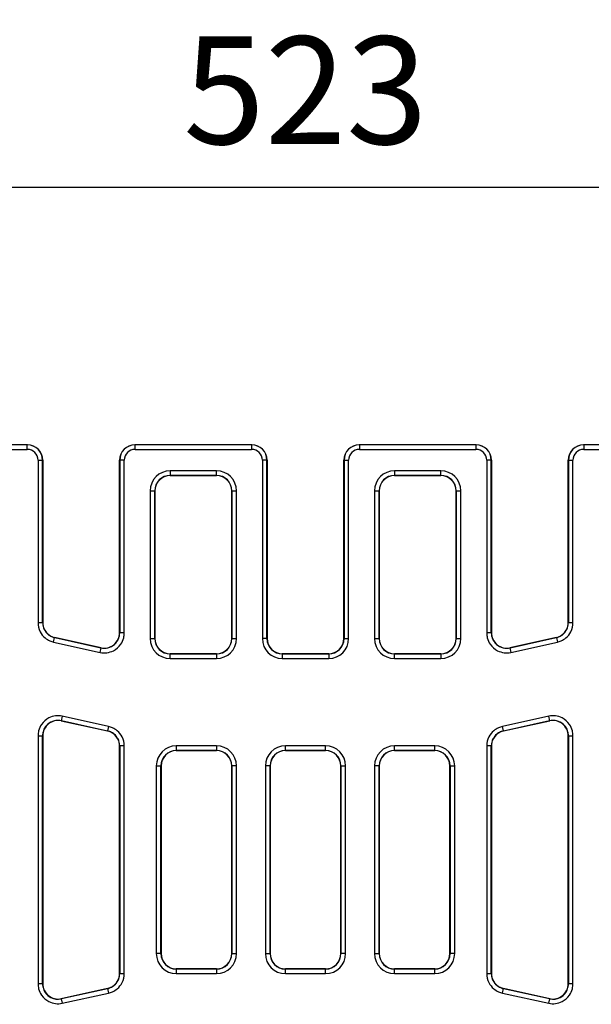
# Model space of a CAD drawing. Extents: x -32 to 2921, y 793 to 2881.
# Drawn here: x 1478 to 1664, y 1523 to 1843 of the extents above; entities that cross this region are included whole.
import ezdxf

# ---------------------------------------------------------------- set-up
doc = ezdxf.new("R2010")
doc.units = 0
doc.header["$LTSCALE"] = 7
doc.layers.get('Defpoints').update_dxf_attribs({"linetype": 'CONTINUOUS'})
doc.layers.add('AM_VIS', color=7, linetype='CONTINUOUS', lineweight=30)
doc.layers.add('BEMASS', color=3, linetype='CONTINUOUS')
doc.styles.add('BEMSTIL', font='simplex.shx', dxfattribs={"width": 0.8})
doc.dimstyles.new('BEMASS', dxfattribs={"dimscale": 10, "dimtxt": 3.5, "dimasz": 3.5, "dimexe": 2, "dimexo": 0, "dimgap": 1.4, "dimtad": 1, "dimtxsty": 'BEMSTIL', "dimcen": 3, "dimclrd": 3, "dimclre": 3, "dimclrt": 3, "dimadec": 0, "dimazin": 0, "dimtfac": 0.875, "dimtmove": 0, "dimatfit": 3, "dimfxl": 1, "dimtolj": 1, "dimlwd": -1, "dimlwe": -1, "dimarcsym": 0})

# ---------------------------------------------------------------- blocks, each defined once
blk = doc.blocks.new('*D5')
at = {"layer": 'BEMASS', "color": 3, "transparency": 16777216}
for p, q in [((1309.01, 1703.04), (1309.01, 1808.38)), ((1832.12, 1703.04), (1832.12, 1808.38)), ((1344.01, 1788.38), (1797.12, 1788.38))]:
    blk.add_line(p, q, dxfattribs=at)
for points in [[(1344.01, 1794.21), (1344.01, 1782.54), (1309.01, 1788.38)], [(1797.12, 1794.21), (1797.12, 1782.54), (1832.12, 1788.38)]]:
    blk.add_solid(points, dxfattribs=at)
at = {"layer": 'Defpoints', "color": 0, "transparency": 16777216}
for p in [(1832.12, 1788.38), (1309.01, 1703.04), (1832.12, 1703.04)]:
    blk.add_point(p, dxfattribs=at)
at = {"layer": 'BEMASS', "color": 3, "transparency": 16777216, "insert": (1570.56, 1819.88), "char_height": 35, "attachment_point": 5, "style": 'BEMSTIL'}
blk.add_mtext('\\A1;523', dxfattribs=at)

msp = doc.modelspace()

# ---------------------------------------------------------------- linework, layer by layer
at = {"layer": 'AM_VIS'}
for p, q in [((1480.02, 1704.539), (1442.102, 1704.539)), ((1480.06, 1704.539), (1480.02, 1704.539)), ((1480.02, 1703.039), (1480.02, 1704.539)), ((1515.102, 1704.539), (1515.063, 1704.539)), ((1553.02, 1704.539), (1515.102, 1704.539)), ((1515.102, 1703.039), (1515.102, 1704.539)), ((1553.06, 1704.539), (1553.02, 1704.539)), ((1553.02, 1704.539), (1553.02, 1703.039)), ((1588.102, 1704.539), (1588.063, 1704.539)), ((1626.02, 1704.539), (1588.102, 1704.539)), ((1588.102, 1704.539), (1588.102, 1703.039)), ((1626.06, 1704.539), (1626.02, 1704.539)), ((1626.02, 1704.539), (1626.02, 1703.039)), ((1661.102, 1704.539), (1661.063, 1704.539)), ((1699.02, 1704.539), (1661.102, 1704.539)), ((1661.102, 1704.539), (1661.102, 1703.039)), ((1442.102, 1703.039), (1480.02, 1703.039)), ((1515.102, 1703.039), (1553.02, 1703.039)), ((1588.102, 1703.039), (1626.02, 1703.039)), ((1661.102, 1703.039), (1699.02, 1703.039)), ((1483.522, 1699.539), (1483.522, 1646.687)), ((1483.522, 1699.539), (1485.021, 1699.539)), ((1485.021, 1646.687), (1485.021, 1699.539)), ((1485.021, 1699.539), (1485.061, 1699.539)), ((1485.061, 1699.539), (1485.061, 1646.72)), ((1510.061, 1643.393), (1510.061, 1699.539)), ((1510.061, 1699.539), (1510.102, 1699.539)), ((1510.102, 1699.539), (1510.102, 1643.343)), ((1511.601, 1699.539), (1510.102, 1699.539)), ((1511.601, 1643.343), (1511.601, 1699.539)), ((1556.522, 1699.539), (1556.522, 1641.497)), ((1558.021, 1699.539), (1556.522, 1699.539)), ((1558.021, 1641.497), (1558.021, 1699.539)), ((1558.021, 1699.539), (1558.061, 1699.539)), ((1558.061, 1699.539), (1558.061, 1641.537)), ((1583.061, 1641.537), (1583.061, 1699.539)), ((1583.061, 1699.539), (1583.102, 1699.539)), ((1583.102, 1699.539), (1583.102, 1641.497)), ((1583.102, 1699.539), (1584.601, 1699.539)), ((1584.601, 1641.497), (1584.601, 1699.539)), ((1629.522, 1699.539), (1629.522, 1643.343)), ((1631.021, 1699.539), (1629.522, 1699.539)), ((1631.021, 1643.343), (1631.021, 1699.539)), ((1631.021, 1699.539), (1631.061, 1699.539)), ((1631.061, 1699.539), (1631.061, 1643.393)), ((1656.061, 1646.72), (1656.061, 1699.539)), ((1656.061, 1699.539), (1656.102, 1699.539)), ((1656.102, 1699.539), (1656.102, 1646.687)), ((1656.102, 1699.539), (1657.601, 1699.539)), ((1657.601, 1646.687), (1657.601, 1699.539)), ((1526.519, 1696.078), (1526.519, 1694.579)), ((1541.604, 1696.078), (1526.519, 1696.078)), ((1526.56, 1694.539), (1526.519, 1694.579)), ((1526.519, 1694.579), (1541.604, 1694.579)), ((1541.604, 1694.579), (1541.563, 1694.539)), ((1541.604, 1694.579), (1541.604, 1696.078)), ((1599.519, 1696.078), (1599.519, 1694.579)), ((1614.604, 1696.078), (1599.519, 1696.078)), ((1599.56, 1694.539), (1599.519, 1694.579)), ((1599.519, 1694.579), (1614.604, 1694.579)), ((1614.604, 1694.579), (1614.563, 1694.539)), ((1614.604, 1694.579), (1614.604, 1696.078)), ((1541.563, 1694.539), (1526.56, 1694.539)), ((1614.563, 1694.539), (1599.56, 1694.539)), ((1520.022, 1689.581), (1520.022, 1641.497)), ((1520.022, 1689.581), (1521.521, 1689.581)), ((1521.521, 1641.497), (1521.521, 1689.581)), ((1521.521, 1689.581), (1521.561, 1689.54)), ((1521.561, 1689.54), (1521.561, 1641.537)), ((1546.561, 1689.54), (1546.602, 1689.581)), ((1546.561, 1641.537), (1546.561, 1689.54)), ((1546.602, 1689.581), (1546.602, 1641.497)), ((1546.602, 1689.581), (1548.101, 1689.581)), ((1548.101, 1641.497), (1548.101, 1689.581)), ((1593.022, 1689.581), (1593.022, 1641.497)), ((1593.022, 1689.581), (1594.521, 1689.581)), ((1594.521, 1641.497), (1594.521, 1689.581)), ((1594.521, 1689.581), (1594.561, 1689.54)), ((1594.561, 1689.54), (1594.561, 1641.537)), ((1619.561, 1689.54), (1619.602, 1689.581)), ((1619.561, 1641.537), (1619.561, 1689.54)), ((1619.602, 1689.581), (1619.602, 1641.497)), ((1619.602, 1689.581), (1621.101, 1689.581)), ((1621.101, 1641.497), (1621.101, 1689.581)), ((1483.522, 1646.687), (1485.021, 1646.687)), ((1485.061, 1646.72), (1485.021, 1646.687)), ((1656.102, 1646.687), (1656.061, 1646.72)), ((1656.102, 1646.687), (1657.601, 1646.687)), ((1510.102, 1643.343), (1510.061, 1643.393)), ((1511.601, 1643.343), (1510.102, 1643.343)), ((1631.021, 1643.343), (1629.522, 1643.343)), ((1631.061, 1643.393), (1631.021, 1643.343)), ((1488.613, 1640.344), (1488.938, 1641.807)), ((1488.613, 1640.344), (1503.697, 1636.999)), ((1488.938, 1641.807), (1488.978, 1641.84)), ((1504.022, 1638.463), (1488.938, 1641.807)), ((1488.978, 1641.84), (1503.981, 1638.514)), ((1520.022, 1641.497), (1521.521, 1641.497)), ((1521.561, 1641.537), (1521.521, 1641.497)), ((1546.602, 1641.497), (1546.561, 1641.537)), ((1546.602, 1641.497), (1548.101, 1641.497)), ((1558.021, 1641.497), (1556.522, 1641.497)), ((1558.061, 1641.537), (1558.021, 1641.497)), ((1583.102, 1641.497), (1583.061, 1641.537)), ((1583.102, 1641.497), (1584.601, 1641.497)), ((1593.022, 1641.497), (1594.521, 1641.497)), ((1594.561, 1641.537), (1594.521, 1641.497)), ((1619.602, 1641.497), (1619.561, 1641.537)), ((1619.602, 1641.497), (1621.101, 1641.497)), ((1652.185, 1641.807), (1637.101, 1638.463)), ((1637.142, 1638.514), (1652.145, 1641.84)), ((1637.426, 1636.999), (1652.51, 1640.344)), ((1652.145, 1641.84), (1652.185, 1641.807)), ((1652.185, 1641.807), (1652.51, 1640.344)), ((1503.697, 1636.999), (1504.022, 1638.463)), ((1503.981, 1638.514), (1504.022, 1638.463)), ((1637.101, 1638.463), (1637.142, 1638.514)), ((1637.101, 1638.463), (1637.426, 1636.999)), ((1526.519, 1636.498), (1526.56, 1636.539)), ((1526.519, 1634.999), (1526.519, 1636.498)), ((1541.604, 1636.498), (1526.519, 1636.498)), ((1526.519, 1634.999), (1541.604, 1634.999)), ((1526.56, 1636.539), (1541.563, 1636.539)), ((1541.563, 1636.539), (1541.604, 1636.498)), ((1541.604, 1636.498), (1541.604, 1634.999)), ((1563.019, 1636.498), (1563.06, 1636.539)), ((1578.104, 1636.498), (1563.019, 1636.498)), ((1563.019, 1636.498), (1563.019, 1634.999)), ((1563.019, 1634.999), (1578.104, 1634.999)), ((1563.06, 1636.539), (1578.063, 1636.539)), ((1578.063, 1636.539), (1578.104, 1636.498)), ((1578.104, 1636.498), (1578.104, 1634.999)), ((1599.519, 1636.498), (1599.56, 1636.539)), ((1599.519, 1634.999), (1599.519, 1636.498)), ((1614.604, 1636.498), (1599.519, 1636.498)), ((1599.519, 1634.999), (1614.604, 1634.999)), ((1599.56, 1636.539), (1614.563, 1636.539)), ((1614.563, 1636.539), (1614.604, 1636.498)), ((1614.604, 1636.498), (1614.604, 1634.999)), ((1491.426, 1616.243), (1491.101, 1614.779)), ((1491.142, 1614.729), (1491.101, 1614.779)), ((1491.101, 1614.779), (1506.185, 1611.435)), ((1506.145, 1611.403), (1491.142, 1614.729)), ((1506.51, 1612.899), (1491.426, 1616.243)), ((1649.697, 1616.243), (1634.613, 1612.899)), ((1634.938, 1611.435), (1650.022, 1614.779)), ((1649.981, 1614.729), (1634.978, 1611.403)), ((1650.022, 1614.779), (1649.697, 1616.243)), ((1650.022, 1614.779), (1649.981, 1614.729)), ((1506.185, 1611.435), (1506.145, 1611.403)), ((1506.51, 1612.899), (1506.185, 1611.435)), ((1634.938, 1611.435), (1634.613, 1612.899)), ((1634.978, 1611.403), (1634.938, 1611.435)), ((1483.522, 1609.899), (1483.522, 1529.178)), ((1483.522, 1609.899), (1485.021, 1609.899)), ((1485.021, 1529.178), (1485.021, 1609.899)), ((1485.021, 1609.899), (1485.061, 1609.849)), ((1485.061, 1609.849), (1485.061, 1529.228)), ((1656.061, 1609.849), (1656.102, 1609.899)), ((1656.061, 1529.228), (1656.061, 1609.849)), ((1656.102, 1609.899), (1656.102, 1529.178)), ((1656.102, 1609.899), (1657.601, 1609.899)), ((1657.601, 1529.178), (1657.601, 1609.899)), ((1510.061, 1606.523), (1510.102, 1606.555)), ((1510.061, 1532.554), (1510.061, 1606.523)), ((1510.102, 1606.555), (1510.102, 1532.522)), ((1511.601, 1606.555), (1510.102, 1606.555)), ((1511.601, 1532.522), (1511.601, 1606.555)), ((1528.519, 1606.578), (1528.519, 1605.079)), ((1541.604, 1606.578), (1528.519, 1606.578)), ((1528.56, 1605.039), (1528.519, 1605.079)), ((1528.519, 1605.079), (1541.604, 1605.079)), ((1541.563, 1605.039), (1528.56, 1605.039)), ((1541.604, 1605.079), (1541.563, 1605.039)), ((1541.604, 1606.578), (1541.604, 1605.079)), ((1564.019, 1605.079), (1564.019, 1606.578)), ((1577.104, 1606.578), (1564.019, 1606.578)), ((1564.06, 1605.039), (1564.019, 1605.079)), ((1564.019, 1605.079), (1577.104, 1605.079)), ((1577.063, 1605.039), (1564.06, 1605.039)), ((1577.104, 1605.079), (1577.063, 1605.039)), ((1577.104, 1605.079), (1577.104, 1606.578)), ((1599.519, 1605.079), (1599.519, 1606.578)), ((1612.604, 1606.578), (1599.519, 1606.578)), ((1599.56, 1605.039), (1599.519, 1605.079)), ((1599.519, 1605.079), (1612.604, 1605.079)), ((1612.563, 1605.039), (1599.56, 1605.039)), ((1612.604, 1605.079), (1612.563, 1605.039)), ((1612.604, 1605.079), (1612.604, 1606.578)), ((1629.522, 1606.555), (1629.522, 1532.522)), ((1631.021, 1606.555), (1629.522, 1606.555)), ((1631.021, 1532.522), (1631.021, 1606.555)), ((1631.021, 1606.555), (1631.061, 1606.523)), ((1631.061, 1606.523), (1631.061, 1532.554)), ((1522.022, 1600.081), (1522.022, 1538.997)), ((1522.022, 1600.081), (1523.521, 1600.081)), ((1523.521, 1538.997), (1523.521, 1600.081)), ((1523.521, 1600.081), (1523.561, 1600.04)), ((1523.561, 1600.04), (1523.561, 1539.037)), ((1546.561, 1600.04), (1546.602, 1600.081)), ((1546.561, 1539.037), (1546.561, 1600.04)), ((1546.602, 1600.081), (1546.602, 1538.997)), ((1548.101, 1600.081), (1546.602, 1600.081)), ((1548.101, 1538.997), (1548.101, 1600.081)), ((1557.522, 1600.081), (1557.522, 1538.997)), ((1559.021, 1600.081), (1557.522, 1600.081)), ((1559.021, 1538.997), (1559.021, 1600.081)), ((1559.021, 1600.081), (1559.061, 1600.04)), ((1559.061, 1600.04), (1559.061, 1539.037)), ((1582.061, 1600.04), (1582.102, 1600.081)), ((1582.061, 1539.037), (1582.061, 1600.04)), ((1582.102, 1600.081), (1582.102, 1538.997)), ((1582.102, 1600.081), (1583.601, 1600.081)), ((1583.601, 1538.997), (1583.601, 1600.081)), ((1593.022, 1600.081), (1593.022, 1538.997)), ((1594.521, 1600.081), (1593.022, 1600.081)), ((1594.521, 1538.997), (1594.521, 1600.081)), ((1594.521, 1600.081), (1594.561, 1600.04)), ((1594.561, 1600.04), (1594.561, 1539.037)), ((1617.561, 1600.04), (1617.602, 1600.081)), ((1617.561, 1539.037), (1617.561, 1600.04)), ((1617.602, 1600.081), (1617.602, 1538.997)), ((1617.602, 1600.081), (1619.101, 1600.081)), ((1619.101, 1538.997), (1619.101, 1600.081)), ((1523.521, 1538.997), (1522.022, 1538.997)), ((1523.561, 1539.037), (1523.521, 1538.997)), ((1546.602, 1538.997), (1546.561, 1539.037)), ((1546.602, 1538.997), (1548.101, 1538.997)), ((1557.522, 1538.997), (1559.021, 1538.997)), ((1559.061, 1539.037), (1559.021, 1538.997)), ((1582.102, 1538.997), (1582.061, 1539.037)), ((1583.601, 1538.997), (1582.102, 1538.997)), ((1593.022, 1538.997), (1594.521, 1538.997)), ((1594.561, 1539.037), (1594.521, 1538.997)), ((1617.602, 1538.997), (1617.561, 1539.037)), ((1619.101, 1538.997), (1617.602, 1538.997)), ((1510.102, 1532.522), (1510.061, 1532.554)), ((1510.102, 1532.522), (1511.601, 1532.522)), ((1528.519, 1533.998), (1528.56, 1534.039)), ((1541.604, 1533.998), (1528.519, 1533.998)), ((1528.519, 1533.998), (1528.519, 1532.499)), ((1528.519, 1532.499), (1541.604, 1532.499)), ((1528.56, 1534.039), (1541.563, 1534.039)), ((1541.563, 1534.039), (1541.604, 1533.998)), ((1541.604, 1533.998), (1541.604, 1532.499)), ((1564.019, 1533.998), (1564.06, 1534.039)), ((1577.104, 1533.998), (1564.019, 1533.998)), ((1564.019, 1532.499), (1564.019, 1533.998)), ((1564.019, 1532.499), (1577.104, 1532.499)), ((1564.06, 1534.039), (1577.063, 1534.039)), ((1577.063, 1534.039), (1577.104, 1533.998)), ((1577.104, 1532.499), (1577.104, 1533.998)), ((1599.519, 1533.998), (1599.56, 1534.039)), ((1612.604, 1533.998), (1599.519, 1533.998)), ((1599.519, 1532.499), (1599.519, 1533.998)), ((1599.519, 1532.499), (1612.604, 1532.499)), ((1599.56, 1534.039), (1612.563, 1534.039)), ((1612.563, 1534.039), (1612.604, 1533.998)), ((1612.604, 1532.499), (1612.604, 1533.998)), ((1629.522, 1532.522), (1631.021, 1532.522)), ((1631.061, 1532.554), (1631.021, 1532.522)), ((1485.021, 1529.178), (1483.522, 1529.178)), ((1485.061, 1529.228), (1485.021, 1529.178)), ((1656.102, 1529.178), (1656.061, 1529.228)), ((1657.601, 1529.178), (1656.102, 1529.178)), ((1506.185, 1527.642), (1491.101, 1524.298)), ((1491.142, 1524.348), (1506.145, 1527.675)), ((1491.426, 1522.834), (1506.51, 1526.178)), ((1506.145, 1527.675), (1506.185, 1527.642)), ((1506.185, 1527.642), (1506.51, 1526.178)), ((1634.613, 1526.178), (1634.938, 1527.642)), ((1634.613, 1526.178), (1649.697, 1522.834)), ((1634.938, 1527.642), (1634.978, 1527.675)), ((1650.022, 1524.298), (1634.938, 1527.642)), ((1634.978, 1527.675), (1649.981, 1524.348)), ((1491.101, 1524.298), (1491.142, 1524.348)), ((1491.101, 1524.298), (1491.426, 1522.834)), ((1649.697, 1522.834), (1650.022, 1524.298)), ((1649.981, 1524.348), (1650.022, 1524.298))]:
    msp.add_line(p, q, dxfattribs=at)
for centre, major_axis, ratio, start_param, end_param in [((1480.02, 1699.539), (5.001, 0), 0.9998629, 0, 1.5707963), ((1480.06, 1699.539), (5.002, 0), 0.9996573, 0, 1.5707963), ((1515.063, 1699.539), (-5.002, 0), 0.9996573, 4.712389, 6.2831853), ((1515.102, 1699.539), (-5.001, 0), 0.9998629, 4.712389, 6.2831853), ((1553.02, 1699.539), (5.001, 0), 0.9998629, 0, 1.5707963), ((1553.06, 1699.539), (5.002, 0), 0.9996573, 0, 1.5707963), ((1588.063, 1699.539), (-5.002, 0), 0.9996573, 4.712389, 6.2831853), ((1588.102, 1699.539), (-5.001, 0), 0.9998629, 4.712389, 6.2831853), ((1626.02, 1699.539), (5.001, 0), 0.9998629, 0, 1.5707963), ((1626.06, 1699.539), (5.002, 0), 0.9996573, 0, 1.5707963), ((1661.063, 1699.539), (-5.002, 0), 0.9996573, 4.712389, 6.2831853), ((1661.102, 1699.539), (-5.001, 0), 0.9998629, 4.712389, 6.2831853), ((1480.02, 1699.539), (3.501, 0), 0.9996573, 0, 1.5707963), ((1515.102, 1699.539), (-3.501, 0), 0.9996573, 4.712389, 6.2831853), ((1553.02, 1699.539), (3.501, 0), 0.9996573, 0, 1.5707963), ((1588.102, 1699.539), (-3.501, 0), 0.9996573, 4.712389, 6.2831853), ((1626.02, 1699.539), (3.501, 0), 0.9996573, 0, 1.5707963), ((1661.102, 1699.539), (-3.501, 0), 0.9996573, 4.712389, 6.2831853), ((1526.524, 1689.576), (-4.599, 4.599), 0.999315, 5.4981298, 7.0682409), ((1526.524, 1689.576), (-3.539, 3.539), 0.9989046, 5.4981298, 7.0682409), ((1541.599, 1689.576), (4.599, 4.599), 0.999315, 5.4981298, 7.0682409), ((1541.599, 1689.576), (3.539, 3.539), 0.9989046, 5.4981298, 7.0682409), ((1599.524, 1689.576), (-4.599, 4.599), 0.999315, 5.4981298, 7.0682409), ((1599.524, 1689.576), (-3.539, 3.539), 0.9989046, 5.4981298, 7.0682409), ((1614.599, 1689.576), (4.599, 4.599), 0.999315, 5.4981298, 7.0682409), ((1614.599, 1689.576), (3.539, 3.539), 0.9989046, 5.4981298, 7.0682409), ((1526.563, 1689.537), (-3.538, 3.538), 0.999315, 5.4981298, 7.0682409), ((1541.56, 1689.537), (3.538, 3.538), 0.999315, 5.4981298, 7.0682409), ((1599.563, 1689.537), (-3.538, 3.538), 0.999315, 5.4981298, 7.0682409), ((1614.56, 1689.537), (3.538, 3.538), 0.999315, 5.4981298, 7.0682409), ((1490.063, 1646.722), (-3.902, -3.131), 0.9994368, 5.6071452, 6.9592254), ((1651.06, 1646.722), (3.902, -3.131), 0.9994368, 5.6071452, 6.9592254), ((1505.06, 1643.398), (3.132, -3.903), 0.999126, 5.3891309, 7.1772397), ((1636.063, 1643.398), (-3.132, -3.903), 0.999126, 5.3891309, 7.1772397), ((1526.524, 1641.501), (-4.599, -4.599), 0.999315, 5.4981298, 7.0682409), ((1526.524, 1641.501), (-3.539, -3.539), 0.9989046, 5.4981298, 7.0682409), ((1526.563, 1641.54), (-3.538, -3.538), 0.999315, 5.4981298, 7.0682409), ((1541.56, 1641.54), (3.538, -3.538), 0.999315, 5.4981298, 7.0682409), ((1541.599, 1641.501), (3.539, -3.539), 0.9989046, 5.4981298, 7.0682409), ((1541.599, 1641.501), (4.599, -4.599), 0.999315, 5.4981298, 7.0682409), ((1563.024, 1641.501), (-4.599, -4.599), 0.999315, 5.4981298, 7.0682409), ((1563.024, 1641.501), (-3.539, -3.539), 0.9989046, 5.4981298, 7.0682409), ((1563.063, 1641.54), (-3.538, -3.538), 0.999315, 5.4981298, 7.0682409), ((1578.06, 1641.54), (3.538, -3.538), 0.999315, 5.4981298, 7.0682409), ((1578.099, 1641.501), (4.599, -4.599), 0.999315, 5.4981298, 7.0682409), ((1578.099, 1641.501), (3.539, -3.539), 0.9989046, 5.4981298, 7.0682409), ((1599.524, 1641.501), (-4.599, -4.599), 0.999315, 5.4981298, 7.0682409), ((1599.524, 1641.501), (-3.539, -3.539), 0.9989046, 5.4981298, 7.0682409), ((1599.563, 1641.54), (-3.538, -3.538), 0.999315, 5.4981298, 7.0682409), ((1614.56, 1641.54), (3.538, -3.538), 0.999315, 5.4981298, 7.0682409), ((1614.599, 1641.501), (3.539, -3.539), 0.9989046, 5.4981298, 7.0682409), ((1614.599, 1641.501), (4.599, -4.599), 0.999315, 5.4981298, 7.0682409), ((1490.063, 1609.845), (-3.132, 3.903), 0.999126, 5.3891309, 7.1772397), ((1651.06, 1609.845), (3.132, 3.903), 0.999126, 5.3891309, 7.1772397), ((1505.06, 1606.52), (3.902, 3.131), 0.9994368, 5.6071452, 6.9592254), ((1636.063, 1606.52), (-3.902, 3.131), 0.9994368, 5.6071452, 6.9592254), ((1528.524, 1600.076), (-4.599, 4.599), 0.999315, 5.4981298, 7.0682409), ((1528.524, 1600.076), (-3.539, 3.539), 0.9989046, 5.4981298, 7.0682409), ((1528.563, 1600.037), (-3.538, 3.538), 0.999315, 5.4981298, 7.0682409), ((1541.56, 1600.037), (3.538, 3.538), 0.999315, 5.4981298, 7.0682409), ((1541.599, 1600.076), (4.599, 4.599), 0.999315, 5.4981298, 7.0682409), ((1541.599, 1600.076), (3.539, 3.539), 0.9989046, 5.4981298, 7.0682409), ((1564.024, 1600.076), (-4.599, 4.599), 0.999315, 5.4981298, 7.0682409), ((1564.024, 1600.076), (-3.539, 3.539), 0.9989046, 5.4981298, 7.0682409), ((1564.063, 1600.037), (-3.538, 3.538), 0.999315, 5.4981298, 7.0682409), ((1577.06, 1600.037), (3.538, 3.538), 0.999315, 5.4981298, 7.0682409), ((1577.099, 1600.076), (4.599, 4.599), 0.999315, 5.4981298, 7.0682409), ((1577.099, 1600.076), (3.539, 3.539), 0.9989046, 5.4981298, 7.0682409), ((1599.524, 1600.076), (-4.599, 4.599), 0.999315, 5.4981298, 7.0682409), ((1599.524, 1600.076), (-3.539, 3.539), 0.9989046, 5.4981298, 7.0682409), ((1599.563, 1600.037), (-3.538, 3.538), 0.999315, 5.4981298, 7.0682409), ((1612.56, 1600.037), (3.538, 3.538), 0.999315, 5.4981298, 7.0682409), ((1612.599, 1600.076), (4.599, 4.599), 0.999315, 5.4981298, 7.0682409), ((1612.599, 1600.076), (3.539, 3.539), 0.9989046, 5.4981298, 7.0682409), ((1528.524, 1539.001), (-4.599, -4.599), 0.999315, 5.4981298, 7.0682409), ((1528.524, 1539.001), (-3.539, -3.539), 0.9989046, 5.4981298, 7.0682409), ((1528.563, 1539.04), (-3.538, -3.538), 0.999315, 5.4981298, 7.0682409), ((1541.56, 1539.04), (3.538, -3.538), 0.999315, 5.4981298, 7.0682409), ((1541.599, 1539.001), (3.539, -3.539), 0.9989046, 5.4981298, 7.0682409), ((1541.599, 1539.001), (4.599, -4.599), 0.999315, 5.4981298, 7.0682409), ((1564.024, 1539.001), (-4.599, -4.599), 0.999315, 5.4981298, 7.0682409), ((1564.024, 1539.001), (-3.539, -3.539), 0.9989046, 5.4981298, 7.0682409), ((1564.063, 1539.04), (-3.538, -3.538), 0.999315, 5.4981298, 7.0682409), ((1577.06, 1539.04), (3.538, -3.538), 0.999315, 5.4981298, 7.0682409), ((1577.099, 1539.001), (3.539, -3.539), 0.9989046, 5.4981298, 7.0682409), ((1577.099, 1539.001), (4.599, -4.599), 0.999315, 5.4981298, 7.0682409), ((1599.524, 1539.001), (-4.599, -4.599), 0.999315, 5.4981298, 7.0682409), ((1599.524, 1539.001), (-3.539, -3.539), 0.9989046, 5.4981298, 7.0682409), ((1599.563, 1539.04), (-3.538, -3.538), 0.999315, 5.4981298, 7.0682409), ((1612.56, 1539.04), (3.538, -3.538), 0.999315, 5.4981298, 7.0682409), ((1612.599, 1539.001), (3.539, -3.539), 0.9989046, 5.4981298, 7.0682409), ((1612.599, 1539.001), (4.599, -4.599), 0.999315, 5.4981298, 7.0682409), ((1505.06, 1532.557), (3.902, -3.131), 0.9994368, 5.6071452, 6.9592254), ((1636.063, 1532.557), (-3.902, -3.131), 0.9994368, 5.6071452, 6.9592254), ((1490.063, 1529.232), (-3.132, -3.903), 0.999126, 5.3891309, 7.1772397), ((1651.06, 1529.232), (3.132, -3.903), 0.999126, 5.3891309, 7.1772397)]:
    msp.add_ellipse(centre, major_axis=major_axis, ratio=ratio, start_param=start_param, end_param=end_param, dxfattribs=at)
for points, knots in [([(1483.522, 1646.687), (1483.523, 1645.663), (1483.768, 1644.64), (1484.234, 1643.728), (1484.624, 1642.966), (1485.167, 1642.281), (1485.821, 1641.728), (1486.288, 1641.333), (1486.811, 1641.004), (1487.37, 1640.754), (1487.769, 1640.576), (1488.186, 1640.438), (1488.613, 1640.344)], [-0.6760401, -0.6760401, -0.6760401, -0.6760401, -0.2034838, -0.2034838, -0.2034838, 0.1918985, 0.1918985, 0.1918985, 0.4743144, 0.4743144, 0.4743144, 0.6760401, 0.6760401, 0.6760401, 0.6760401]), ([(1485.021, 1646.687), (1485.022, 1645.9), (1485.21, 1645.112), (1485.569, 1644.411), (1485.869, 1643.824), (1486.287, 1643.298), (1486.79, 1642.872), (1487.149, 1642.568), (1487.551, 1642.315), (1487.981, 1642.123), (1488.288, 1641.986), (1488.609, 1641.88), (1488.938, 1641.807)], [-0.6760401, -0.6760401, -0.6760401, -0.6760401, -0.2034838, -0.2034838, -0.2034838, 0.1918985, 0.1918985, 0.1918985, 0.4743144, 0.4743144, 0.4743144, 0.6760401, 0.6760401, 0.6760401, 0.6760401]), ([(1652.185, 1641.807), (1652.514, 1641.88), (1652.835, 1641.986), (1653.142, 1642.123), (1653.572, 1642.315), (1653.974, 1642.568), (1654.333, 1642.872), (1654.836, 1643.298), (1655.254, 1643.824), (1655.554, 1644.411), (1655.912, 1645.112), (1656.101, 1645.9), (1656.101, 1646.687)], [-0.6760401, -0.6760401, -0.6760401, -0.6760401, -0.4743144, -0.4743144, -0.4743144, -0.1918985, -0.1918985, -0.1918985, 0.2034838, 0.2034838, 0.2034838, 0.6760401, 0.6760401, 0.6760401, 0.6760401]), ([(1652.51, 1640.344), (1652.937, 1640.438), (1653.354, 1640.576), (1653.753, 1640.754), (1654.312, 1641.004), (1654.835, 1641.333), (1655.302, 1641.728), (1655.956, 1642.281), (1656.499, 1642.966), (1656.889, 1643.728), (1657.355, 1644.64), (1657.6, 1645.663), (1657.601, 1646.687)], [-0.6760401, -0.6760401, -0.6760401, -0.6760401, -0.4743144, -0.4743144, -0.4743144, -0.1918985, -0.1918985, -0.1918985, 0.2034838, 0.2034838, 0.2034838, 0.6760401, 0.6760401, 0.6760401, 0.6760401]), ([(1503.697, 1636.999), (1503.703, 1636.998), (1503.709, 1636.997), (1503.715, 1636.996), (1505.175, 1636.676), (1506.744, 1636.88), (1508.073, 1637.563), (1509.023, 1638.051), (1509.848, 1638.776), (1510.454, 1639.655), (1510.887, 1640.283), (1511.207, 1640.988), (1511.397, 1641.726), (1511.532, 1642.254), (1511.601, 1642.798), (1511.601, 1643.343)], [-0.8940544, -0.8940544, -0.8940544, -0.8940544, -0.8912495, -0.8912495, -0.8912495, -0.2016558, -0.2016558, -0.2016558, 0.2909112, 0.2909112, 0.2909112, 0.6427447, 0.6427447, 0.6427447, 0.8940544, 0.8940544, 0.8940544, 0.8940544]), ([(1504.022, 1638.463), (1504.026, 1638.462), (1504.031, 1638.461), (1504.035, 1638.46), (1505.159, 1638.214), (1506.366, 1638.371), (1507.389, 1638.896), (1508.119, 1639.271), (1508.754, 1639.829), (1509.22, 1640.506), (1509.552, 1640.989), (1509.799, 1641.531), (1509.945, 1642.099), (1510.049, 1642.505), (1510.102, 1642.924), (1510.102, 1643.343)], [-0.8940544, -0.8940544, -0.8940544, -0.8940544, -0.8912495, -0.8912495, -0.8912495, -0.2016558, -0.2016558, -0.2016558, 0.2909112, 0.2909112, 0.2909112, 0.6427447, 0.6427447, 0.6427447, 0.8940544, 0.8940544, 0.8940544, 0.8940544]), ([(1629.522, 1643.343), (1629.522, 1642.798), (1629.59, 1642.254), (1629.726, 1641.726), (1629.916, 1640.988), (1630.236, 1640.283), (1630.669, 1639.655), (1631.275, 1638.776), (1632.1, 1638.051), (1633.05, 1637.563), (1634.379, 1636.88), (1635.948, 1636.676), (1637.408, 1636.996), (1637.414, 1636.997), (1637.42, 1636.998), (1637.426, 1636.999)], [-0.8940544, -0.8940544, -0.8940544, -0.8940544, -0.6427447, -0.6427447, -0.6427447, -0.2909112, -0.2909112, -0.2909112, 0.2016558, 0.2016558, 0.2016558, 0.8912495, 0.8912495, 0.8912495, 0.8940544, 0.8940544, 0.8940544, 0.8940544]), ([(1631.021, 1643.343), (1631.021, 1642.924), (1631.074, 1642.505), (1631.178, 1642.099), (1631.324, 1641.531), (1631.57, 1640.989), (1631.903, 1640.506), (1632.369, 1639.829), (1633.004, 1639.271), (1633.734, 1638.896), (1634.757, 1638.371), (1635.964, 1638.214), (1637.088, 1638.46), (1637.092, 1638.461), (1637.097, 1638.462), (1637.101, 1638.463)], [-0.8940544, -0.8940544, -0.8940544, -0.8940544, -0.6427447, -0.6427447, -0.6427447, -0.2909112, -0.2909112, -0.2909112, 0.2016558, 0.2016558, 0.2016558, 0.8912495, 0.8912495, 0.8912495, 0.8940544, 0.8940544, 0.8940544, 0.8940544]), ([(1491.426, 1616.243), (1491.42, 1616.244), (1491.414, 1616.246), (1491.408, 1616.247), (1489.948, 1616.566), (1488.379, 1616.362), (1487.05, 1615.679), (1486.1, 1615.192), (1485.275, 1614.466), (1484.669, 1613.587), (1484.236, 1612.96), (1483.916, 1612.255), (1483.726, 1611.516), (1483.59, 1610.989), (1483.522, 1610.444), (1483.522, 1609.899)], [-0.8940544, -0.8940544, -0.8940544, -0.8940544, -0.8912495, -0.8912495, -0.8912495, -0.2016558, -0.2016558, -0.2016558, 0.2909112, 0.2909112, 0.2909112, 0.6427447, 0.6427447, 0.6427447, 0.8940544, 0.8940544, 0.8940544, 0.8940544]), ([(1491.101, 1614.779), (1491.097, 1614.78), (1491.092, 1614.781), (1491.088, 1614.782), (1489.964, 1615.028), (1488.757, 1614.871), (1487.734, 1614.346), (1487.004, 1613.971), (1486.369, 1613.413), (1485.903, 1612.737), (1485.57, 1612.254), (1485.324, 1611.712), (1485.178, 1611.144), (1485.074, 1610.738), (1485.021, 1610.318), (1485.021, 1609.899)], [-0.8940544, -0.8940544, -0.8940544, -0.8940544, -0.8912495, -0.8912495, -0.8912495, -0.2016558, -0.2016558, -0.2016558, 0.2909112, 0.2909112, 0.2909112, 0.6427447, 0.6427447, 0.6427447, 0.8940544, 0.8940544, 0.8940544, 0.8940544]), ([(1657.601, 1609.899), (1657.601, 1610.444), (1657.532, 1610.989), (1657.397, 1611.516), (1657.207, 1612.255), (1656.887, 1612.96), (1656.454, 1613.587), (1655.848, 1614.466), (1655.023, 1615.192), (1654.073, 1615.679), (1652.744, 1616.362), (1651.175, 1616.566), (1649.715, 1616.247), (1649.709, 1616.246), (1649.703, 1616.244), (1649.697, 1616.243)], [-0.8940544, -0.8940544, -0.8940544, -0.8940544, -0.6427447, -0.6427447, -0.6427447, -0.2909112, -0.2909112, -0.2909112, 0.2016558, 0.2016558, 0.2016558, 0.8912495, 0.8912495, 0.8912495, 0.8940544, 0.8940544, 0.8940544, 0.8940544]), ([(1656.102, 1609.899), (1656.102, 1610.318), (1656.049, 1610.738), (1655.945, 1611.144), (1655.799, 1611.712), (1655.552, 1612.254), (1655.22, 1612.737), (1654.754, 1613.413), (1654.119, 1613.971), (1653.389, 1614.346), (1652.366, 1614.871), (1651.159, 1615.028), (1650.035, 1614.782), (1650.031, 1614.781), (1650.026, 1614.78), (1650.022, 1614.779)], [-0.8940544, -0.8940544, -0.8940544, -0.8940544, -0.6427447, -0.6427447, -0.6427447, -0.2909112, -0.2909112, -0.2909112, 0.2016558, 0.2016558, 0.2016558, 0.8912495, 0.8912495, 0.8912495, 0.8940544, 0.8940544, 0.8940544, 0.8940544]), ([(1510.101, 1606.555), (1510.101, 1607.343), (1509.912, 1608.13), (1509.554, 1608.831), (1509.254, 1609.418), (1508.836, 1609.945), (1508.333, 1610.37), (1507.974, 1610.674), (1507.572, 1610.927), (1507.142, 1611.119), (1506.835, 1611.256), (1506.514, 1611.362), (1506.185, 1611.435)], [-0.6760401, -0.6760401, -0.6760401, -0.6760401, -0.2034837, -0.2034837, -0.2034837, 0.1918985, 0.1918985, 0.1918985, 0.4743144, 0.4743144, 0.4743144, 0.6760401, 0.6760401, 0.6760401, 0.6760401]), ([(1511.601, 1606.555), (1511.6, 1607.579), (1511.355, 1608.602), (1510.889, 1609.514), (1510.499, 1610.277), (1509.956, 1610.961), (1509.302, 1611.515), (1508.835, 1611.91), (1508.312, 1612.239), (1507.753, 1612.488), (1507.354, 1612.667), (1506.937, 1612.804), (1506.51, 1612.899)], [-0.6760401, -0.6760401, -0.6760401, -0.6760401, -0.2034837, -0.2034837, -0.2034837, 0.1918985, 0.1918985, 0.1918985, 0.4743144, 0.4743144, 0.4743144, 0.6760401, 0.6760401, 0.6760401, 0.6760401]), ([(1634.613, 1612.899), (1634.186, 1612.804), (1633.769, 1612.667), (1633.37, 1612.488), (1632.811, 1612.239), (1632.288, 1611.91), (1631.821, 1611.515), (1631.167, 1610.961), (1630.624, 1610.277), (1630.234, 1609.514), (1629.768, 1608.602), (1629.523, 1607.579), (1629.522, 1606.555)], [-0.6760401, -0.6760401, -0.6760401, -0.6760401, -0.4743144, -0.4743144, -0.4743144, -0.1918985, -0.1918985, -0.1918985, 0.2034838, 0.2034838, 0.2034838, 0.6760401, 0.6760401, 0.6760401, 0.6760401]), ([(1634.938, 1611.435), (1634.609, 1611.362), (1634.288, 1611.256), (1633.981, 1611.119), (1633.551, 1610.927), (1633.149, 1610.674), (1632.79, 1610.37), (1632.287, 1609.945), (1631.869, 1609.418), (1631.569, 1608.831), (1631.21, 1608.13), (1631.022, 1607.343), (1631.021, 1606.555)], [-0.6760401, -0.6760401, -0.6760401, -0.6760401, -0.4743144, -0.4743144, -0.4743144, -0.1918985, -0.1918985, -0.1918985, 0.2034838, 0.2034838, 0.2034838, 0.6760401, 0.6760401, 0.6760401, 0.6760401]), ([(1506.185, 1527.642), (1506.514, 1527.715), (1506.835, 1527.821), (1507.142, 1527.958), (1507.572, 1528.15), (1507.974, 1528.403), (1508.333, 1528.707), (1508.836, 1529.133), (1509.254, 1529.659), (1509.554, 1530.246), (1509.912, 1530.947), (1510.101, 1531.734), (1510.101, 1532.522)], [-0.6760401, -0.6760401, -0.6760401, -0.6760401, -0.4743144, -0.4743144, -0.4743144, -0.1918985, -0.1918985, -0.1918985, 0.2034837, 0.2034837, 0.2034837, 0.6760401, 0.6760401, 0.6760401, 0.6760401]), ([(1506.51, 1526.178), (1506.937, 1526.273), (1507.354, 1526.411), (1507.753, 1526.589), (1508.312, 1526.838), (1508.835, 1527.167), (1509.302, 1527.563), (1509.956, 1528.116), (1510.499, 1528.8), (1510.889, 1529.563), (1511.355, 1530.475), (1511.6, 1531.498), (1511.601, 1532.522)], [-0.6760401, -0.6760401, -0.6760401, -0.6760401, -0.4743144, -0.4743144, -0.4743144, -0.1918985, -0.1918985, -0.1918985, 0.2034837, 0.2034837, 0.2034837, 0.6760401, 0.6760401, 0.6760401, 0.6760401]), ([(1629.522, 1532.522), (1629.523, 1531.498), (1629.768, 1530.475), (1630.234, 1529.563), (1630.624, 1528.8), (1631.167, 1528.116), (1631.821, 1527.563), (1632.288, 1527.167), (1632.811, 1526.838), (1633.37, 1526.589), (1633.769, 1526.411), (1634.186, 1526.273), (1634.613, 1526.178)], [-0.6760401, -0.6760401, -0.6760401, -0.6760401, -0.2034838, -0.2034838, -0.2034838, 0.1918985, 0.1918985, 0.1918985, 0.4743144, 0.4743144, 0.4743144, 0.6760401, 0.6760401, 0.6760401, 0.6760401]), ([(1631.021, 1532.522), (1631.022, 1531.734), (1631.21, 1530.947), (1631.569, 1530.246), (1631.869, 1529.659), (1632.287, 1529.133), (1632.79, 1528.707), (1633.149, 1528.403), (1633.551, 1528.15), (1633.981, 1527.958), (1634.288, 1527.821), (1634.609, 1527.715), (1634.938, 1527.642)], [-0.6760401, -0.6760401, -0.6760401, -0.6760401, -0.2034838, -0.2034838, -0.2034838, 0.1918985, 0.1918985, 0.1918985, 0.4743144, 0.4743144, 0.4743144, 0.6760401, 0.6760401, 0.6760401, 0.6760401]), ([(1483.522, 1529.178), (1483.522, 1528.633), (1483.59, 1528.088), (1483.726, 1527.561), (1483.916, 1526.822), (1484.236, 1526.118), (1484.669, 1525.49), (1485.275, 1524.611), (1486.1, 1523.885), (1487.05, 1523.398), (1488.379, 1522.715), (1489.948, 1522.511), (1491.408, 1522.83), (1491.414, 1522.832), (1491.42, 1522.833), (1491.426, 1522.834)], [-0.8940544, -0.8940544, -0.8940544, -0.8940544, -0.6427447, -0.6427447, -0.6427447, -0.2909112, -0.2909112, -0.2909112, 0.2016558, 0.2016558, 0.2016558, 0.8912495, 0.8912495, 0.8912495, 0.8940544, 0.8940544, 0.8940544, 0.8940544]), ([(1485.021, 1529.178), (1485.021, 1528.759), (1485.074, 1528.34), (1485.178, 1527.934), (1485.324, 1527.365), (1485.57, 1526.823), (1485.903, 1526.34), (1486.369, 1525.664), (1487.004, 1525.106), (1487.734, 1524.731), (1488.757, 1524.206), (1489.964, 1524.049), (1491.088, 1524.295), (1491.092, 1524.296), (1491.097, 1524.297), (1491.101, 1524.298)], [-0.8940544, -0.8940544, -0.8940544, -0.8940544, -0.6427447, -0.6427447, -0.6427447, -0.2909112, -0.2909112, -0.2909112, 0.2016558, 0.2016558, 0.2016558, 0.8912495, 0.8912495, 0.8912495, 0.8940544, 0.8940544, 0.8940544, 0.8940544]), ([(1649.697, 1522.834), (1649.703, 1522.833), (1649.709, 1522.832), (1649.715, 1522.83), (1651.175, 1522.511), (1652.744, 1522.715), (1654.073, 1523.398), (1655.023, 1523.885), (1655.848, 1524.611), (1656.454, 1525.49), (1656.887, 1526.118), (1657.207, 1526.822), (1657.397, 1527.561), (1657.532, 1528.088), (1657.601, 1528.633), (1657.601, 1529.178)], [-0.8940544, -0.8940544, -0.8940544, -0.8940544, -0.8912495, -0.8912495, -0.8912495, -0.2016558, -0.2016558, -0.2016558, 0.2909112, 0.2909112, 0.2909112, 0.6427447, 0.6427447, 0.6427447, 0.8940544, 0.8940544, 0.8940544, 0.8940544]), ([(1650.022, 1524.298), (1650.026, 1524.297), (1650.031, 1524.296), (1650.035, 1524.295), (1651.159, 1524.049), (1652.366, 1524.206), (1653.389, 1524.731), (1654.119, 1525.106), (1654.754, 1525.664), (1655.22, 1526.34), (1655.552, 1526.823), (1655.799, 1527.365), (1655.945, 1527.934), (1656.049, 1528.34), (1656.102, 1528.759), (1656.102, 1529.178)], [-0.8940544, -0.8940544, -0.8940544, -0.8940544, -0.8912495, -0.8912495, -0.8912495, -0.2016558, -0.2016558, -0.2016558, 0.2909112, 0.2909112, 0.2909112, 0.6427447, 0.6427447, 0.6427447, 0.8940544, 0.8940544, 0.8940544, 0.8940544])]:
    msp.add_open_spline(points, degree=3, knots=knots, dxfattribs=at)

# ---------------------------------------------------------------- dimensions: what is measured, and where the dimension line sits
at = {"layer": 'BEMASS'}
dim = msp.add_linear_dim(base=(1832.115, 1788.378), p1=(1309.008, 1703.039), p2=(1832.115, 1703.039), dimstyle='BEMASS', override={"dimdec": 0}, dxfattribs=at)
dim.commit()
dim.dimension.update_dxf_attribs({"geometry": '*D5', "text_midpoint": (1570.561, 1819.878)})

doc.saveas('drawing.dxf')
